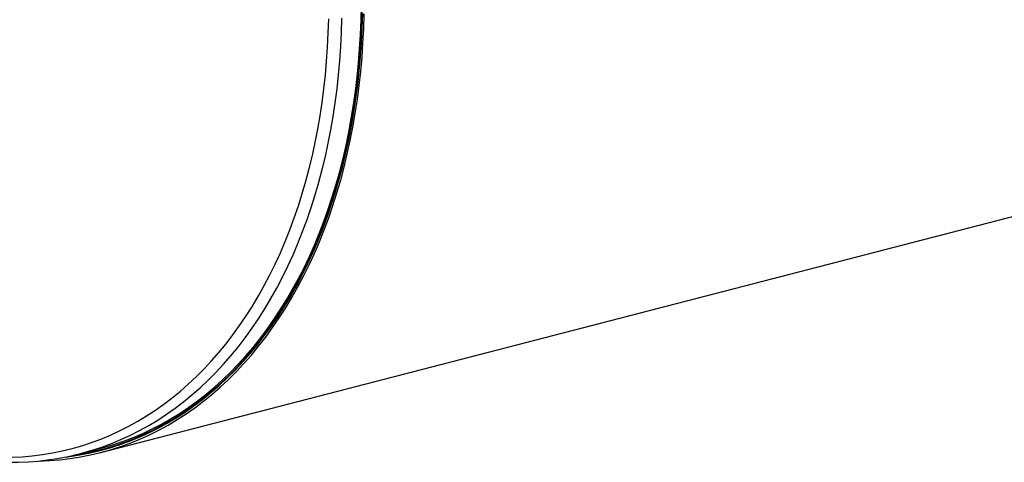
# Model space of a CAD drawing. Units: inches. Extents: x 13 to 273, y 13 to 205.
# Drawn here: x 165 to 201, y 139 to 155 of the extents above; entities that cross this region are included whole.
import ezdxf

# ---------------------------------------------------------------- set-up
doc = ezdxf.new("R2010")
doc.units = ezdxf.units.IN
doc.header["$LTSCALE"] = 26
doc.header["$MEASUREMENT"] = 0

msp = doc.modelspace()

# ---------------------------------------------------------------- linework, layer by layer
at = {"color": 7, "linetype": 'Continuous', "lineweight": 25}
for p, q in [((168.1409, 139.4289), (249.8118, 160.5669)), ((167.3963, 139.3908), (168.1034, 139.5738)), ((168.1154, 139.5275), (168.8232, 139.7107))]:
    msp.add_line(p, q, dxfattribs=at)
at = {"color": 7, "linetype": 'Continuous', "lineweight": 25, "flags": 128}
for points in [[(167.1275, 139.3253), (167.1881, 139.3347), (167.5606, 139.401), (167.9298, 139.4814), (168.2955, 139.576), (168.6575, 139.6846), (169.0154, 139.8071), (169.3691, 139.9436), (169.7183, 140.0938), (170.0627, 140.2577), (170.4021, 140.4351), (170.7363, 140.626), (171.0651, 140.8302), (171.3882, 141.0476), (171.7054, 141.278), (172.0164, 141.5213), (172.3211, 141.7772), (172.6193, 142.0457), (172.9108, 142.3265), (173.1952, 142.6194), (173.4726, 142.9243), (173.7426, 143.2409), (174.005, 143.569), (174.2598, 143.9083), (174.5067, 144.2587), (174.7455, 144.62), (174.9761, 144.9917), (175.1983, 145.3738), (175.412, 145.7659), (175.617, 146.1678), (175.8132, 146.5791), (176.0005, 146.9996), (176.1786, 147.4291), (176.3475, 147.8672), (176.5072, 148.3135), (176.6573, 148.7679), (176.798, 149.23), (176.929, 149.6994), (177.0503, 150.1759), (177.1618, 150.6591), (177.2633, 151.1487), (177.355, 151.6443), (177.4366, 152.1457), (177.5081, 152.6523), (177.5695, 153.164), (177.6207, 153.6804), (177.6618, 154.201), (177.6926, 154.7256), (177.7131, 155.2538), (177.7234, 155.7851)], [(168.1034, 139.5738), (168.2831, 139.6222), (168.6443, 139.7305), (169.0014, 139.8528), (169.3543, 139.9889), (169.7026, 140.1388), (170.0463, 140.3023), (170.3849, 140.4793), (170.7184, 140.6698), (171.0464, 140.8736), (171.3688, 141.0904), (171.6852, 141.3203), (171.9956, 141.563), (172.2996, 141.8184), (172.5971, 142.0862), (172.8879, 142.3664), (173.1717, 142.6587), (173.4484, 142.9628), (173.7178, 143.2787), (173.9797, 143.606), (174.2339, 143.9447), (174.4802, 144.2943), (174.7185, 144.6547), (174.9485, 145.0256), (175.1703, 145.4068), (175.3835, 145.798), (175.588, 146.1989), (175.7838, 146.6094), (175.9706, 147.0289), (176.1483, 147.4574), (176.3169, 147.8945), (176.4761, 148.3399), (176.626, 148.7932), (176.7663, 149.2542), (176.897, 149.7226), (177.018, 150.198), (177.1292, 150.6801), (177.2306, 151.1686), (177.322, 151.6631), (177.4034, 152.1633), (177.4748, 152.6688), (177.536, 153.1793), (177.5872, 153.6945), (177.6281, 154.214), (177.6588, 154.7374), (177.6793, 155.2643), (177.6896, 155.7945)], [(164.8772, 139.2498), (165.2518, 139.2686), (165.6241, 139.3014), (165.9937, 139.3482), (166.3605, 139.4088), (166.7242, 139.4833), (167.0845, 139.5716), (167.4412, 139.6737), (167.7941, 139.7895), (168.1428, 139.9189), (168.4873, 140.0618), (168.8272, 140.2181), (169.1623, 140.3877), (169.4923, 140.5705), (169.8171, 140.7664), (170.1365, 140.9752), (170.4501, 141.1968), (170.7578, 141.4311), (171.0594, 141.6778), (171.3547, 141.9368), (171.6435, 142.208), (171.9255, 142.4912), (172.2006, 142.786), (172.4686, 143.0925), (172.7293, 143.4102), (172.9825, 143.7391), (173.2281, 144.0789), (173.4659, 144.4294), (173.6957, 144.7903), (173.9173, 145.1614), (174.1307, 145.5424), (174.3356, 145.933), (174.532, 146.3331), (174.7196, 146.7422), (174.8985, 147.1602), (175.0683, 147.5868), (175.2291, 148.0216), (175.3807, 148.4644), (175.523, 148.9149), (175.656, 149.3727), (175.7794, 149.8375), (175.8933, 150.3091), (175.9976, 150.787), (176.0921, 151.271), (176.1769, 151.7608), (176.2518, 152.256), (176.3168, 152.7562), (176.3719, 153.2611), (176.4171, 153.7704), (176.4522, 154.2838), (176.4773, 154.8008), (176.4924, 155.3211)], [(165.8796, 139.1146), (166.2513, 139.1304), (166.6329, 139.161), (167.0119, 139.2059), (167.3879, 139.2651), (167.7609, 139.3385), (168.1304, 139.4262), (168.4963, 139.528), (168.8583, 139.6439), (169.2161, 139.7738), (169.5695, 139.9176), (169.9183, 140.0752), (170.2621, 140.2465), (170.6009, 140.4314), (170.9343, 140.6298), (171.2621, 140.8415), (171.584, 141.0664), (171.8999, 141.3042), (172.2096, 141.555), (172.5128, 141.8184), (172.8093, 142.0943), (173.0989, 142.3825), (173.3815, 142.6828), (173.6567, 142.9951), (173.9245, 143.319), (174.1846, 143.6544), (174.4369, 144.001), (174.6811, 144.3586), (174.9172, 144.7269), (175.145, 145.1057), (175.3642, 145.4948), (175.5748, 145.8938), (175.7765, 146.3025), (175.9694, 146.7206), (176.1532, 147.1478), (176.3277, 147.5838), (176.493, 148.0284), (176.6488, 148.4811), (176.7951, 148.9418), (176.9317, 149.41), (177.0586, 149.8854), (177.1756, 150.3678), (177.2828, 150.8568), (177.38, 151.352), (177.4671, 151.8532), (177.5441, 152.3599), (177.611, 152.8718), (177.6677, 153.3886), (177.7141, 153.9099), (177.7502, 154.4353), (177.776, 154.9645), (177.7915, 155.4971)], [(166.8619, 139.2613), (166.9971, 139.279), (167.3719, 139.338), (167.7435, 139.4112), (168.1117, 139.4985), (168.4763, 139.6), (168.837, 139.7154), (169.1936, 139.8449), (169.5457, 139.9882), (169.8933, 140.1452), (170.2359, 140.316), (170.5735, 140.5002), (170.9057, 140.6979), (171.2323, 140.9088), (171.5531, 141.1329), (171.868, 141.3699), (172.1765, 141.6198), (172.4786, 141.8823), (172.7741, 142.1572), (173.0627, 142.4444), (173.3442, 142.7437), (173.6185, 143.0548), (173.8853, 143.3776), (174.1445, 143.7118), (174.3959, 144.0571), (174.6393, 144.4135), (174.8746, 144.7805), (175.1015, 145.158), (175.32, 145.5457), (175.5298, 145.9433), (175.7309, 146.3506), (175.923, 146.7672), (176.1061, 147.1929), (176.2801, 147.6274), (176.4448, 148.0703), (176.6, 148.5215), (176.7458, 148.9805), (176.8819, 149.447), (177.0084, 149.9208), (177.125, 150.4015), (177.2318, 150.8888), (177.3286, 151.3822), (177.4155, 151.8816), (177.4922, 152.3865), (177.5588, 152.8966), (177.6153, 153.4116), (177.6615, 153.931), (177.6975, 154.4546), (177.7233, 154.9819), (177.7387, 155.5127)], [(167.7271, 139.4826), (167.8171, 139.5098), (168.1742, 139.627), (168.5273, 139.7579), (168.8759, 139.9025), (169.22, 140.0608), (169.5591, 140.2324), (169.8932, 140.4175), (170.222, 140.6158), (170.5452, 140.8271), (170.8627, 141.0514), (171.1742, 141.2886), (171.4794, 141.5383), (171.7783, 141.8005), (172.0706, 142.075), (172.3561, 142.3616), (172.6345, 142.66), (172.9058, 142.9702), (173.1696, 143.2919), (173.426, 143.6248), (173.6745, 143.9687), (173.9152, 144.3235), (174.1478, 144.6887), (174.3722, 145.0643), (174.5881, 145.45), (174.7956, 145.8454), (174.9943, 146.2503), (175.1843, 146.6645), (175.3653, 147.0876), (175.5372, 147.5194), (175.7, 147.9595), (175.8534, 148.4077), (175.9975, 148.8636), (176.132, 149.327), (176.257, 149.7975), (176.3723, 150.2748), (176.4778, 150.7586), (176.5735, 151.2485), (176.6593, 151.7443), (176.7351, 152.2455), (176.8009, 152.7518), (176.8567, 153.2629), (176.9024, 153.7784), (176.938, 154.298), (176.9634, 154.8213), (176.9787, 155.348)], [(162.0092, 139.4354), (162.2052, 139.3864), (162.5717, 139.3041), (162.9379, 139.234), (163.3036, 139.1761), (163.6685, 139.1305), (164.0324, 139.0972), (164.3952, 139.0762), (164.7565, 139.0674), (165.1162, 139.071), (165.474, 139.0868), (165.8298, 139.1148), (166.1833, 139.1551), (166.5343, 139.2075), (166.8827, 139.2721), (167.0506, 139.3094)]]:
    msp.add_lwpolyline(points, dxfattribs=at)
at = {"color": 7, "linetype": 'Continuous', "lineweight": 25}
msp.add_arc((164.9411, 148.8772), 9.7989, 282.48882, 286.51825, dxfattribs=at)

doc.saveas('drawing.dxf')
